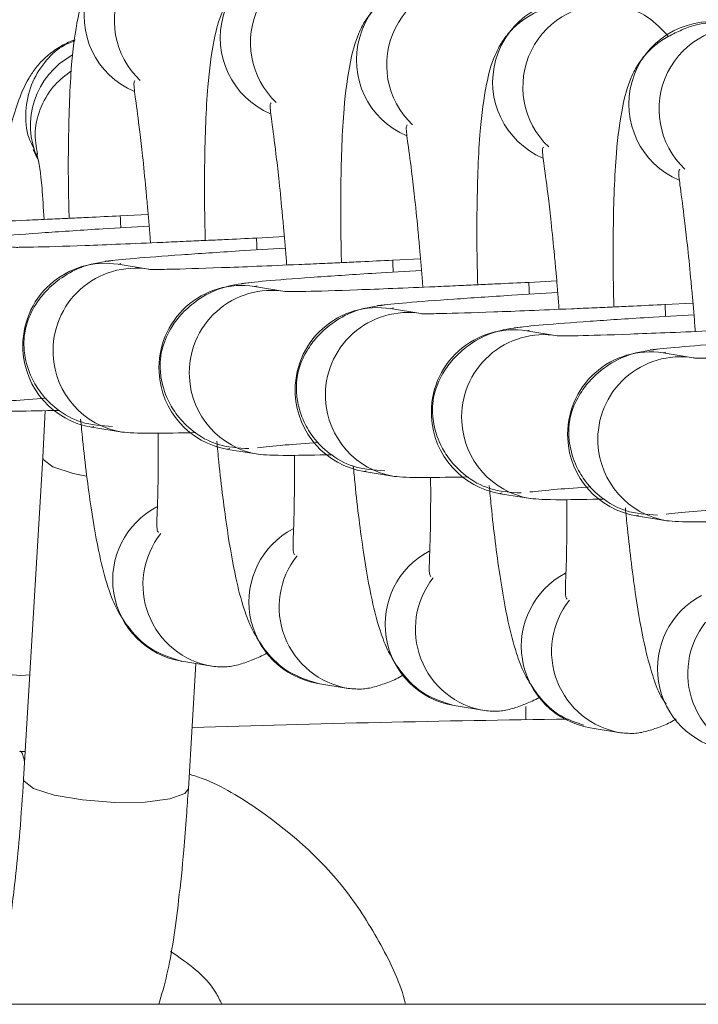
# Model space of a CAD drawing. Units: millimetres. Extents: x 0.25 to 8.65, y 0.31 to 7.19.
# Drawn here: x 3.95 to 3.97, y 4.24 to 4.27 of the extents above; entities that cross this region are included whole.
import ezdxf

# ---------------------------------------------------------------- set-up
doc = ezdxf.new("R2010")
doc.units = ezdxf.units.MM

msp = doc.modelspace()

# ---------------------------------------------------------------- linework, layer by layer
at = {"color": 7, "linetype": 'Continuous', "lineweight": 15}
for p, q in [((3.954008522853556, 4.267210235184431), (3.954139640341189, 4.266927075391679)), ((3.95748909854737, 4.265244258547613), (3.956644285956994, 4.265200240433872)), ((3.961614325244135, 4.264572950390717), (3.960769512653762, 4.264528932276976)), ((3.957498491898178, 4.26358408247493), (3.956581774854453, 4.263733262065353)), ((3.956591666497591, 4.263731631832181), (3.956664479221661, 4.26375264728212)), ((3.965739551940903, 4.263901642233828), (3.964894739350527, 4.26385762412008)), ((3.969864778637671, 4.263230334076939), (3.969019966047295, 4.263186315963191)), ((3.961623718594947, 4.262912774318041), (3.960707001551221, 4.263061953908457)), ((3.960716893194359, 4.263060323675285), (3.96078970591843, 4.263081339125231)), ((3.973990005334436, 4.262559025920043), (3.973145192744063, 4.262515007806302)), ((3.965748945291715, 4.262241466161145), (3.964832228247989, 4.262390645751568)), ((3.964842119891124, 4.262389015518396), (3.964914932615194, 4.262410030968342)), ((3.969874171988483, 4.261570158004256), (3.968957454944757, 4.261719337594679)), ((3.968967346587895, 4.2617177073615), (3.969040159311966, 4.261738722811446)), ((3.973999398685248, 4.260898849847367), (3.973082681641522, 4.261048029437783)), ((3.97309257328466, 4.261046399204611), (3.973165386008731, 4.261067414654557)), ((3.954363104555334, 4.259299939507914), (3.954295857598321, 4.257883232742495)), ((3.9558396936688, 4.258820094323626), (3.955768785343185, 4.258799810352466)), ((3.955778676986419, 4.258798180119287), (3.956695394030145, 4.258649000528864)), ((3.959964920365568, 4.258148786166737), (3.95989401203995, 4.258128502195577)), ((3.959903903683191, 4.258126871962391), (3.960820620726913, 4.257977692371975)), ((3.954295742980793, 4.25788152263487), (3.953713759115523, 4.24813759602536)), ((3.964090147062333, 4.257477478009841), (3.964019238736718, 4.257457194038681)), ((3.964029130379956, 4.257455563805502), (3.964945847423682, 4.257306384215086)), ((3.968215373759101, 4.256806169852952), (3.968144465433486, 4.256785885881792)), ((3.968154357076724, 4.256784255648613), (3.96907107412045, 4.25663507605819)), ((3.972340600455869, 4.256134861696063), (3.972269692130254, 4.256114577724903)), ((3.972279583773492, 4.256112947491717), (3.973196300817214, 4.255963767901301)), ((3.958503808606679, 4.251705979112105), (3.959420525650405, 4.251556799521682)), ((3.958704864364361, 4.247839487999601), (3.958931643190219, 4.251636356551488)), ((3.962629035303447, 4.251034670955208), (3.963545752347173, 4.250885491364786)), ((3.966754262000215, 4.250363362798319), (3.967670979043938, 4.250214183207897)), ((3.968929135479989, 4.249938185504421), (3.968929135479989, 4.250340979715988)), ((3.970879488696983, 4.249692054641423), (3.971796205740709, 4.249542875051008)), ((3.953763445775994, 4.248969480209768), (3.953601319578873, 4.248975043402526)), ((3.999356038650969, 4.24131508890652), (3.797641133669604, 4.24131508890652))]:
    msp.add_line(p, q, dxfattribs=at)
at = {"color": 8, "linetype": 'Continuous', "lineweight": 15, "flags": 128}
for points in [[(3.955617462902033, 4.257319274826424), (3.955217859513461, 4.257399804552287), (3.954596257739059, 4.257598532951059), (3.954308830581716, 4.257817651841608), (3.954296083952826, 4.257885875919806)], [(3.958704864364361, 4.247839487999601), (3.958601271124557, 4.247697208275321), (3.958146611352536, 4.247535410678312), (3.957397015276161, 4.247442598219282), (3.956466602102957, 4.247432900753774), (3.955497018804323, 4.247507794633004), (3.95463587564819, 4.247655877942778), (3.954014273873788, 4.247854606341557), (3.953726846716442, 4.248073725232098), (3.953713759115523, 4.24813759602536)]]:
    msp.add_lwpolyline(points, dxfattribs=at)
at = {"color": 8, "linetype": 'Continuous', "lineweight": 15}
for centre, radius, start, end in [((3.958047712889247, 4.271268010110406), 0.002500849485621775, 80.97581735796273, 246.987268074698), ((3.958963335436589, 4.271119130883294), 0.002500731904662191, 80.99861224280961, 226.5450337434797), ((3.962172939586011, 4.270596701953524), 0.002500849485620862, 80.97581735780562, 246.9872680747729), ((3.96308856213335, 4.270447822726405), 0.002500731904658526, 80.99861224270643, 226.5450337435971), ((3.966298166282783, 4.269925393796628), 0.002500849485623084, 80.9758173579892, 246.9872680747046), ((3.967213788830122, 4.269776514569509), 0.002500731904657022, 80.99861224278047, 226.5450337434253), ((3.970423392979548, 4.269254085639739), 0.00250084948561986, 80.97581735779923, 246.9872680747008), ((3.971339015526894, 4.269105206412613), 0.002500731904661747, 80.99861224289, 226.5450337433071), ((3.97454861967632, 4.268582777482843), 0.002500849485623084, 80.97581735790244, 246.9872680746231), ((3.975464242223655, 4.268433898255724), 0.002500731904657467, 80.99861224270008, 226.5450337434319), ((3.956372885519453, 4.267929656639284), 0.002447974011389908, 119.1773703440303, 204.1669864317666), ((3.956186444623278, 4.261268724257073), 0.002496043389070314, 80.8869619462628, 183.0440575530565), ((3.957103122797339, 4.261119563685272), 0.002496005584299842, 80.63080020538483, 183.0445408913292), ((3.960311671320039, 4.260597416100191), 0.002496043389062723, 80.88696194606948, 183.044057553556), ((3.961228349494096, 4.260448255528383), 0.00249600558429048, 80.6308002051707, 183.0445408913405), ((3.96443689801681, 4.259926107943288), 0.002496043389067946, 80.88696194618267, 183.0440575532227), ((3.965353576190871, 4.259776947371487), 0.002496005584297504, 80.63080020546872, 183.0445408913324), ((3.968562124713578, 4.259254799786399), 0.002496043389067946, 80.88696194618267, 183.0440575532227), ((3.969478802887636, 4.259105639214598), 0.002496005584300772, 80.63080020530437, 183.0445408914915), ((3.972687351410332, 4.258583491629517), 0.002496043389058534, 80.88696194588906, 183.0440575533975), ((3.957098747482146, 4.261107121564267), 0.002491005452853199, 182.7641067178761, 260.4876289594552), ((3.973604029584397, 4.258434331057709), 0.002496005584288942, 80.63080020516739, 183.0445408915061), ((3.961223974178914, 4.260435813407378), 0.002491005452849925, 182.7641067178801, 260.4876289594316), ((3.965349200875679, 4.259764505250475), 0.002491005452847587, 182.7641067177188, 260.4876289594349), ((3.969474427572447, 4.259093197093593), 0.002491005452847861, 182.7641067180458, 260.4876289594349), ((3.973599654269204, 4.258421888936697), 0.002491005452840577, 182.7641067178904, 260.4876289595758), ((3.95891579322619, 4.254173121059738), 0.002501303803320954, 117.7879020501224, 260.5197309366949), ((3.963041019922962, 4.253501812902849), 0.00250130380332243, 117.7879020502674, 260.519730936618), ((3.959829691064073, 4.254022170247127), 0.002499074380837276, 141.5829977763186, 260.7168081805501), ((3.967166246619726, 4.252830504745953), 0.002501303803319627, 117.7879020501958, 260.5197309366715), ((3.963954917760844, 4.253350862090231), 0.002499074380838193, 141.5829977761341, 260.7168081804596), ((3.968080144457609, 4.252679553933342), 0.002499074380837735, 141.5829977761437, 260.71680818054), ((3.971291473316494, 4.252159196589064), 0.002501303803319765, 117.7879020501958, 260.5197309366715), ((3.972205371154374, 4.252008245776446), 0.002499074380833554, 141.5829977760392, 260.7168081806809), ((3.97541670001327, 4.251487888432168), 0.002501303803323834, 117.7879020502669, 260.5197309364574), ((3.976330597851142, 4.25133693761955), 0.002499074380834012, 141.5829977758482, 260.7168081806005), ((3.953634509616595, 4.253741314005262), 0.002461657172073816, 226.8744209679779, 276.2452634752883)]:
    msp.add_arc(centre, radius, start, end, dxfattribs=at)
at = {"color": 7, "linetype": 'Continuous', "lineweight": 15}
for centre, radius, start, end in [((3.956182003665155, 4.261256289072294), 0.002490978128094824, 182.7638588275532, 260.6819338677603), ((3.960307230361931, 4.260584980915413), 0.002490978128103337, 182.7638588280345, 260.6819338677128), ((3.964432457058688, 4.259913672758517), 0.002490978128094824, 182.7638588278802, 260.6819338678443), ((3.96855768375546, 4.259242364601628), 0.002490978128098089, 182.7638588278767, 260.6819338677938), ((3.972682910452232, 4.258571056444739), 0.0024909781281032, 182.7638588278708, 260.6819338677128), ((3.980126237936233, 3.552632317635942), 0.6973960191734274, 90.81475723997659, 91.75103990476183)]:
    msp.add_arc(centre, radius, start, end, dxfattribs=at)
for points, knots in [([(3.958272251276597, 4.273726340688897), (3.958058003258508, 4.273730628753997), (3.957736462850193, 4.273737064221715), (3.957235986365362, 4.273561215236414), (3.956807437316179, 4.273365327055147), (3.956377538661805, 4.273101808241735), (3.956036574369385, 4.272775400681562), (3.955781329693057, 4.272419670264322), (3.955513760421812, 4.271877726706295), (3.955316683068233, 4.271070624383521), (3.955132642002514, 4.269699320619731), (3.95507986154573, 4.268102965234009), (3.955066097486032, 4.266766777223909), (3.955072555454215, 4.265975305711082), (3.955086306149102, 4.265404790553804), (3.955093007403498, 4.265126756080642)], [0, 0, 0, 0, 0.09315348729006186, 0.1398034418500574, 0.1786389531869037, 0.2137716936074974, 0.2492014107272199, 0.2862922981632676, 0.325841996763277, 0.4327945935185323, 0.5963831571590659, 0.8109997973081424, 0.8689504859613106, 0.9361344179401917, 1, 1, 1, 1]), ([(3.962397477973365, 4.273055032532008), (3.962183229955272, 4.273059320597108), (3.961861689546957, 4.273065756064826), (3.96136121306213, 4.272889907079518), (3.960932664012951, 4.272694018898259), (3.960502765358573, 4.272430500084846), (3.960161801066153, 4.272104092524673), (3.959906556389821, 4.271748362107433), (3.959638987118577, 4.271206418549406), (3.959441909765001, 4.270399316226625), (3.959257868699279, 4.269028012462842), (3.959205088242499, 4.267431657077113), (3.959191324182804, 4.266095469067013), (3.959197782150984, 4.265303997554186), (3.959211532845867, 4.264733482396908), (3.95921823410027, 4.264455447923746)], [0, 0, 0, 0, 0.09315348729006186, 0.1398034418500574, 0.1786389531869037, 0.2137716936074974, 0.2492014107272199, 0.2862922981632676, 0.325841996763277, 0.4327945935185323, 0.5963831571590659, 0.8109997973081424, 0.8689504859613106, 0.9361344179401917, 1, 1, 1, 1]), ([(3.966522704670133, 4.272383724375119), (3.96630845665204, 4.272388012440219), (3.965986916243729, 4.27239444790793), (3.965486439758898, 4.272218598922629), (3.965057890709716, 4.272022710741362), (3.964627992055338, 4.271759191927957), (3.964287027762918, 4.271432784367777), (3.96403178308659, 4.271077053950536), (3.963764213815345, 4.270535110392517), (3.963567136461769, 4.269728008069736), (3.963383095396047, 4.268356704305946), (3.963330314939267, 4.266760348920224), (3.963316550879568, 4.265424160910124), (3.963323008847748, 4.264632689397297), (3.963336759542635, 4.264062174240019), (3.963343460797034, 4.263784139766857)], [0, 0, 0, 0, 0.09315348729006069, 0.1398034418500557, 0.1786389531869015, 0.2137716936074947, 0.2492014107272168, 0.286292298163264, 0.325841996763273, 0.4327945935185269, 0.5963831571590584, 0.8109997973081323, 0.8689504859612998, 0.9361344179401799, 0.9999999999999999, 0.9999999999999999, 0.9999999999999999, 0.9999999999999999]), ([(3.970647931366901, 4.271712416218223), (3.970433683348809, 4.271716704283323), (3.970112142940494, 4.271723139751034), (3.969611666455666, 4.27154729076574), (3.969183117406484, 4.271351402584473), (3.968753218752106, 4.271087883771061), (3.968412254459686, 4.270761476210888), (3.968157009783358, 4.270405745793648), (3.967889440512113, 4.269863802235621), (3.967692363158537, 4.26905669991284), (3.967508322092815, 4.26768539614905), (3.967455541636035, 4.266089040763335), (3.967441777576337, 4.264752852753235), (3.967448235544516, 4.263961381240408), (3.967461986239403, 4.263390866083123), (3.967468687493803, 4.263112831609968)], [0, 0, 0, 0, 0.09315348729006186, 0.1398034418500574, 0.1786389531869037, 0.2137716936074974, 0.2492014107272199, 0.2862922981632676, 0.325841996763277, 0.4327945935185323, 0.5963831571590659, 0.8109997973081424, 0.8689504859613106, 0.9361344179401917, 1, 1, 1, 1]), ([(3.973250701619843, 4.270634601430304), (3.973047269861887, 4.270849320498913), (3.972580862102834, 4.271341606662221), (3.972035187766799, 4.27149122541134), (3.971727518668231, 4.271575585372277)], [0, 0, 0, 0, 0.436167182062174, 1, 1, 1, 1]), ([(3.974773158063666, 4.271041108061334), (3.974558910045573, 4.271045396126434), (3.974237369637265, 4.271051831594145), (3.973736893152431, 4.270875982608844), (3.973308344103252, 4.270680094427577), (3.972878445448874, 4.270416575614172), (3.972537481156454, 4.270090168053992), (3.972282236480122, 4.269734437636759), (3.972014667208882, 4.269192494078732), (3.971817589855302, 4.268385391755951), (3.97163354878958, 4.267014087992161), (3.971580768332803, 4.265417732606439), (3.971567004273105, 4.264081544596339), (3.971573462241285, 4.263290073083512), (3.971587212936168, 4.262719557926234), (3.971593914190571, 4.262441523453072)], [0, 0, 0, 0, 0.09315348729006186, 0.1398034418500574, 0.1786389531869037, 0.2137716936074974, 0.2492014107272199, 0.2862922981632676, 0.325841996763277, 0.4327945935185323, 0.5963831571590659, 0.8109997973081424, 0.8689504859613106, 0.9361344179401917, 1, 1, 1, 1]), ([(3.955271975635558, 4.270534020161536), (3.955240580999906, 4.270523452220553), (3.955078963530582, 4.270469049172336), (3.954743102096081, 4.270294050269813), (3.954371418257253, 4.270011181126103), (3.954079545089989, 4.269689005268747), (3.953755789976505, 4.26919976360484), (3.9534777539473, 4.268497309659013), (3.953154408484483, 4.267341837589202), (3.952988011236748, 4.266145449165892), (3.952902635151979, 4.265531599112238)], [0, 0, 0, 0, 0.01492977458571087, 0.07685747377776177, 0.1372352398485021, 0.198298356892718, 0.2617483100470133, 0.4362613284713677, 0.7107536256402632, 1, 1, 1, 1]), ([(3.955268124647176, 4.270505640719884), (3.955132754815587, 4.270452421924178), (3.954776242532937, 4.270312264001889), (3.954312949614604, 4.269842001244841), (3.953908632581037, 4.269175305657784), (3.953746459665119, 4.268374396518249), (3.953794022237403, 4.267684142142217), (3.953978505176245, 4.267332980509538), (3.954036157600637, 4.267223239632672)], [0, 0, 0, 0, 0.1097895715350307, 0.289143676250501, 0.487181632672416, 0.6961061640742391, 0.9050306954760272, 1, 1, 1, 1]), ([(3.954138739741207, 4.26706340593743), (3.954099059724651, 4.267293554219536), (3.954014743047729, 4.267782599840745), (3.954217976298775, 4.268523644444075), (3.954606944605196, 4.269167907014507), (3.954987858673942, 4.269462821087957), (3.955162514951095, 4.26959804474698)], [0, 0, 0, 0, 0.2442514754259601, 0.5190137134238147, 0.7794587255526856, 1, 1, 1, 1]), ([(3.957086443159699, 4.269298921860413), (3.957073205719741, 4.269279151599678), (3.957037241059503, 4.269225437987958), (3.957112007747291, 4.268706290803268), (3.95721255265315, 4.267938446457309), (3.957324239279508, 4.266987124836776), (3.957401849169379, 4.26619607629649), (3.957463324966678, 4.265529634587233), (3.957506670477724, 4.265057600052595), (3.957537656457355, 4.264680511803606), (3.957553868449491, 4.264445783316278), (3.957558254525388, 4.264382278661708)], [0, 0, 0, 0, 0.09705368906268919, 0.2636841385197209, 0.4836985703970038, 0.6142262914262182, 0.7674640608530604, 0.843279411020866, 0.9069231658720873, 0.9748185136500443, 1, 1, 1, 1]), ([(3.961211669856468, 4.268627613703524), (3.961198432416506, 4.268607843442789), (3.961162467756271, 4.268554129831061), (3.961237234444063, 4.268034982646371), (3.961337779349915, 4.26726713830042), (3.961449465976273, 4.26631581667988), (3.961527075866144, 4.265524768139601), (3.961588551663446, 4.264858326430344), (3.961631897174492, 4.264386291895706), (3.961662883154123, 4.264009203646717), (3.961679095146259, 4.263774475159382), (3.961683481222156, 4.263710970504819)], [0, 0, 0, 0, 0.09705368906268781, 0.2636841385197172, 0.483698570396997, 0.6142262914262095, 0.7674640608530495, 0.8432794110208542, 0.9069231658720746, 0.9748185136500306, 1, 1, 1, 1]), ([(3.965336896553232, 4.267956305546635), (3.965323659113274, 4.267936535285893), (3.965287694453036, 4.267882821674172), (3.965362461140828, 4.267363674489483), (3.965463006046683, 4.266595830143531), (3.965574692673041, 4.265644508522991), (3.965652302562912, 4.264853459982705), (3.965713778360211, 4.264187018273448), (3.965757123871256, 4.26371498373881), (3.965788109850887, 4.263337895489828), (3.965804321843027, 4.263103167002493), (3.965808707918924, 4.263039662347923)], [0, 0, 0, 0, 0.09705368906268781, 0.2636841385197172, 0.483698570396997, 0.6142262914262095, 0.7674640608530495, 0.8432794110208542, 0.9069231658720746, 0.9748185136500306, 1, 1, 1, 1]), ([(3.96946212325, 4.267284997389739), (3.969448885810042, 4.267265227129004), (3.969412921149804, 4.267211513517283), (3.969487687837596, 4.266692366332594), (3.969588232743451, 4.265924521986635), (3.969699919369809, 4.264973200366102), (3.96977752925968, 4.264182151825809), (3.969839005056983, 4.263515710116559), (3.969882350568025, 4.263043675581921), (3.969913336547656, 4.262666587332932), (3.969929548539792, 4.262431858845604), (3.969933934615689, 4.262368354191027)], [0, 0, 0, 0, 0.09705368906268919, 0.2636841385197209, 0.4836985703970038, 0.6142262914262182, 0.7674640608530604, 0.843279411020866, 0.9069231658720873, 0.9748185136500443, 1, 1, 1, 1]), ([(3.954119289108561, 4.267087705239861), (3.954176139948068, 4.266801221375134), (3.954266113177351, 4.266347826514663), (3.954314856963808, 4.265430389641525), (3.954332801309111, 4.26509264804942)], [0, 0, 0, 0, 0.6318639439987258, 1, 1, 1, 1]), ([(3.973587349946769, 4.26661368923285), (3.973574112506807, 4.266593918972115), (3.973538147846572, 4.266540205360387), (3.973612914534364, 4.266021058175697), (3.973713459440219, 4.265253213829746), (3.973825146066577, 4.264301892209206), (3.973902755956448, 4.26351084366892), (3.973964231753747, 4.26284440195967), (3.974007577264793, 4.262372367425025), (3.974038563244424, 4.261995279176043), (3.97405477523656, 4.261760550688708), (3.974059161312461, 4.261697046034138)], [0, 0, 0, 0, 0.09705368906268919, 0.2636841385197209, 0.4836985703970038, 0.6142262914262182, 0.7674640608530604, 0.843279411020866, 0.9069231658720873, 0.9748185136500443, 1, 1, 1, 1]), ([(3.9566444060567, 4.265200246222166), (3.956318760550083, 4.26518444716738), (3.955799753569242, 4.265159266965101), (3.955095678204813, 4.2651267292488), (3.954476558474454, 4.265098977294572), (3.953576500466941, 4.26505888629312), (3.952507993531508, 4.265013872403388), (3.951075322481351, 4.264959418940686), (3.950073672503684, 4.264927465501268), (3.949578600957093, 4.264921382542143), (3.949323524523127, 4.264916040120484), (3.949281885294553, 4.264921771359925), (3.949257930147844, 4.264925068555529)], [0, 0, 0, 0, 0.08382445497427693, 0.1335976588445781, 0.1894487572251778, 0.2558596415065781, 0.3844602184123518, 0.5089464460881895, 0.7573893967433808, 0.8404113504327385, 0.9081882723443677, 1, 1, 1, 1]), ([(3.956644808637982, 4.265192263730542), (3.956644635014889, 4.265194900535272), (3.956641706315718, 4.265239378534078), (3.956646187346315, 4.265128546502909), (3.956656158843138, 4.264913067759339), (3.956659599600947, 4.264838714812877)], [0, 0, 0, 0, 0.03963792158672561, 0.6686181243679941, 1, 1, 1, 1]), ([(3.957519439549525, 4.264889092035462), (3.957044330625909, 4.264861779990612), (3.955865377167825, 4.264794006837706), (3.954302639717227, 4.264688891944063), (3.952834762718965, 4.264579607968544), (3.952320071096548, 4.264524624872374), (3.952063517934882, 4.264497218000871)], [0, 0, 0, 0, 0.1806512495109196, 0.4482749212408607, 0.7249871434412727, 1, 1, 1, 1]), ([(3.960769632753465, 4.264528938065277), (3.960443987246851, 4.264513139010491), (3.959924980266006, 4.264487958808212), (3.959220904901578, 4.264455421091911), (3.958601785171219, 4.264427669137676), (3.957701727163709, 4.264387578136231), (3.956633220228277, 4.264342564246499), (3.955200549178116, 4.264288110783797), (3.954198899200449, 4.264256157344379), (3.953703827653861, 4.264250074385254), (3.953448751219891, 4.264244731963588), (3.953407111991321, 4.264250463203028), (3.953383156844609, 4.26425376039864)], [0, 0, 0, 0, 0.08382445497427693, 0.1335976588445781, 0.1894487572251778, 0.2558596415065781, 0.3844602184123518, 0.5089464460881895, 0.7573893967433808, 0.8404113504327385, 0.9081882723443677, 1, 1, 1, 1]), ([(3.96077003533475, 4.264520955573653), (3.960769861711658, 4.264523592378383), (3.960766933012486, 4.264568070377189), (3.960771414043087, 4.264457238346013), (3.960781385539907, 4.26424175960245), (3.960784826297711, 4.26416740665598)], [0, 0, 0, 0, 0.03963792158671809, 0.6686181243678672, 1, 1, 1, 1]), ([(3.961644666246293, 4.264217783878573), (3.961169557322673, 4.264190471833716), (3.959990603864593, 4.26412269868081), (3.958427866413992, 4.264017583787167), (3.956959989415733, 4.263908299811648), (3.956445297793316, 4.263853316715485), (3.956188744631646, 4.263825909843975)], [0, 0, 0, 0, 0.1806512495109196, 0.4482749212408607, 0.7249871434412727, 1, 1, 1, 1]), ([(3.956418147185044, 4.263847016609164), (3.956123491614591, 4.263806286037083), (3.955569611866697, 4.263729722614359), (3.95488539357471, 4.263366497418668), (3.954402944980892, 4.262954595766226), (3.954030149767668, 4.262470603204266), (3.953831815236157, 4.262043914096475), (3.953746348852732, 4.261666981635964), (3.95371693892227, 4.261364947152986), (3.953741156600479, 4.260900572195029), (3.953912717899964, 4.26034093243849), (3.954253699902722, 4.259780828947038), (3.954739955372318, 4.259294896567761), (3.955480178982668, 4.258877875516903), (3.95608497084546, 4.258840609757089), (3.95641020345564, 4.258820569738235)], [0, 0, 0, 0, 0.1076476597766962, 0.2023510316352368, 0.2825604549283082, 0.3484573237505181, 0.4407385980892946, 0.4700085209334126, 0.4929173131791088, 0.5487959787461063, 0.6382892099017312, 0.7029186621015424, 0.7843424435325252, 0.884028085841937, 0.9999999999999999, 0.9999999999999999, 0.9999999999999999, 0.9999999999999999]), ([(3.964894859450233, 4.263857629908388), (3.964569213943619, 4.263841830853595), (3.964050206962774, 4.263816650651316), (3.963346131598346, 4.263784112935015), (3.96272701186799, 4.263756360980787), (3.961826953860474, 4.263716269979342), (3.960758446925045, 4.26367125608961), (3.959325775874884, 4.263616802626908), (3.958324125897217, 4.263584849187483), (3.957829054350633, 4.263578766228365), (3.95757397791666, 4.263573423806699), (3.95753233868809, 4.263579155046139), (3.957508383541377, 4.263582452241751)], [0, 0, 0, 0, 0.08382445497427693, 0.1335976588445781, 0.1894487572251778, 0.2558596415065781, 0.3844602184123518, 0.5089464460881895, 0.7573893967433808, 0.8404113504327385, 0.9081882723443677, 1, 1, 1, 1]), ([(3.964895262031519, 4.263849647416764), (3.964895088408422, 4.263852284221487), (3.964892159709255, 4.2638967622203), (3.964896640739852, 4.263785930189124), (3.964906612236671, 4.263570451445554), (3.964910052994483, 4.263496098499092)], [0, 0, 0, 0, 0.03963792158672561, 0.6686181243679941, 1, 1, 1, 1]), ([(3.965769892943062, 4.263546475721677), (3.965294784019441, 4.263519163676827), (3.964115830561362, 4.263451390523921), (3.962553093110763, 4.263346275630278), (3.961085216112501, 4.263236991654759), (3.960570524490084, 4.263182008558589), (3.960313971328414, 4.263154601687079)], [0, 0, 0, 0, 0.1806512495108995, 0.4482749212408471, 0.724987143441266, 1, 1, 1, 1]), ([(3.960543373881812, 4.263175708452275), (3.960248718311359, 4.263134977880187), (3.959694838563465, 4.26305841445747), (3.959010620271478, 4.262695189261779), (3.958528171677656, 4.262283287609337), (3.958155376464436, 4.26179929504737), (3.957957041932925, 4.261372605939586), (3.9578715755495, 4.260995673479075), (3.957842165619038, 4.26069363899609), (3.957866383297244, 4.260229264038133), (3.958037944596732, 4.259669624281601), (3.958378926599487, 4.259109520790149), (3.958865182069083, 4.258623588410865), (3.959605405679437, 4.258206567360007), (3.960210197542228, 4.2581693016002), (3.960535430152405, 4.258149261581339)], [0, 0, 0, 0, 0.1076476597766962, 0.2023510316352368, 0.2825604549283082, 0.3484573237505181, 0.4407385980892946, 0.4700085209334126, 0.4929173131791088, 0.5487959787461063, 0.6382892099017312, 0.7029186621015424, 0.7843424435325252, 0.884028085841937, 0.9999999999999999, 0.9999999999999999, 0.9999999999999999, 0.9999999999999999]), ([(3.969020086147001, 4.263186321751492), (3.968694440640384, 4.263170522696706), (3.968175433659543, 4.263145342494427), (3.967471358295114, 4.263112804778126), (3.966852238564755, 4.263085052823898), (3.965952180557242, 4.263044961822446), (3.964883673621809, 4.262999947932714), (3.963451002571652, 4.262945494470012), (3.962449352593985, 4.262913541030587), (3.961954281047401, 4.262907458071469), (3.961699204613428, 4.26290211564981), (3.961657565384858, 4.262907846889251), (3.961633610238145, 4.262911144084855)], [0, 0, 0, 0, 0.08382445497427693, 0.1335976588445781, 0.1894487572251778, 0.2558596415065781, 0.3844602184123518, 0.5089464460881895, 0.7573893967433808, 0.8404113504327385, 0.9081882723443677, 1, 1, 1, 1]), ([(3.969020488728283, 4.263178339259868), (3.96902031510519, 4.263180976064591), (3.969017386406019, 4.263225454063404), (3.96902186743662, 4.263114622032235), (3.969031838933439, 4.262899143288665), (3.969035279691248, 4.262824790342203)], [0, 0, 0, 0, 0.03963792158672561, 0.6686181243679941, 1, 1, 1, 1]), ([(3.96989511963983, 4.262875167564788), (3.96942001071621, 4.262847855519938), (3.968241057258133, 4.262780082367032), (3.966678319807528, 4.262674967473389), (3.965210442809269, 4.26256568349787), (3.964695751186852, 4.262510700401693), (3.964439198025183, 4.26248329353019)], [0, 0, 0, 0, 0.1806512495109096, 0.4482749212408539, 0.7249871434412694, 1, 1, 1, 1]), ([(3.96466860057858, 4.262504400295386), (3.964373945008127, 4.262463669723298), (3.963820065260229, 4.262387106300574), (3.963135846968246, 4.262023881104883), (3.962653398374425, 4.261611979452441), (3.962280603161201, 4.261127986890481), (3.962082268629693, 4.26070129778269), (3.961996802246269, 4.260324365322179), (3.961967392315806, 4.260022330839201), (3.961991609994012, 4.259557955881244), (3.962163171293501, 4.258998316124705), (3.962504153296258, 4.258438212633253), (3.962990408765855, 4.257952280253976), (3.963730632376205, 4.257535259203118), (3.964335424238993, 4.257497993443311), (3.964660656849173, 4.25747795342445)], [0, 0, 0, 0, 0.1076476597766962, 0.2023510316352368, 0.2825604549283082, 0.3484573237505181, 0.4407385980892946, 0.4700085209334126, 0.4929173131791088, 0.5487959787461063, 0.6382892099017312, 0.7029186621015424, 0.7843424435325252, 0.884028085841937, 0.9999999999999999, 0.9999999999999999, 0.9999999999999999, 0.9999999999999999]), ([(3.973145312843769, 4.262515013594603), (3.972819667337156, 4.262499214539817), (3.972300660356311, 4.262474034337531), (3.971596584991879, 4.26244149662123), (3.970977465261523, 4.262413744667002), (3.97007740725401, 4.26237365366555), (3.969008900318578, 4.262328639775818), (3.96757622926842, 4.262274186313123), (3.966574579290754, 4.262242232873698), (3.966079507744166, 4.262236149914573), (3.965824431310196, 4.262230807492914), (3.965782792081622, 4.262236538732354), (3.965758836934917, 4.262239835927959)], [0, 0, 0, 0, 0.08382445497427693, 0.1335976588445781, 0.1894487572251778, 0.2558596415065781, 0.3844602184123518, 0.5089464460881895, 0.7573893967433808, 0.8404113504327385, 0.9081882723443677, 1, 1, 1, 1]), ([(3.973145715425055, 4.262507031102979), (3.973145541801959, 4.262509667907702), (3.973142613102787, 4.262554145906515), (3.973147094133388, 4.262443313875339), (3.973157065630208, 4.262227835131769), (3.97316050638802, 4.262153482185306)], [0, 0, 0, 0, 0.03963792158672561, 0.6686181243679941, 1, 1, 1, 1]), ([(3.974020346336598, 4.262203859407899), (3.973545237412974, 4.262176547363042), (3.972366283954898, 4.262108774210136), (3.970803546504296, 4.262003659316493), (3.969335669506034, 4.261894375340974), (3.968820977883617, 4.261839392244804), (3.968564424721951, 4.261811985373301)], [0, 0, 0, 0, 0.1806512495109096, 0.4482749212408539, 0.7249871434412694, 1, 1, 1, 1]), ([(3.968793827275345, 4.26183309213849), (3.968499171704892, 4.261792361566409), (3.967945291957001, 4.261715798143685), (3.967261073665014, 4.261352572947994), (3.966778625071193, 4.260940671295552), (3.966405829857969, 4.260456678733592), (3.966207495326461, 4.260029989625801), (3.966122028943037, 4.25965305716529), (3.966092619012574, 4.259351022682312), (3.96611683669078, 4.258886647724355), (3.966288397990265, 4.258327007967809), (3.966629379993023, 4.257766904476364), (3.967115635462619, 4.257280972097087), (3.967855859072969, 4.256863951046229), (3.968460650935761, 4.256826685286415), (3.968785883545941, 4.256806645267561)], [0, 0, 0, 0, 0.1076476597766962, 0.2023510316352368, 0.2825604549283082, 0.3484573237505181, 0.4407385980892946, 0.4700085209334126, 0.4929173131791088, 0.5487959787461063, 0.6382892099017312, 0.7029186621015424, 0.7843424435325252, 0.884028085841937, 0.9999999999999999, 0.9999999999999999, 0.9999999999999999, 0.9999999999999999]), ([(3.977270539540534, 4.261843705437714), (3.97694489403392, 4.261827906382921), (3.976425887053075, 4.261802726180642), (3.975721811688651, 4.261770188464341), (3.975102691958291, 4.261742436510113), (3.974202633950775, 4.261702345508661), (3.973134127015346, 4.261657331618929), (3.971701455965185, 4.261602878156227), (3.970699805987518, 4.261570924716809), (3.970204734440934, 4.261564841757684), (3.969949658006961, 4.261559499336025), (3.969908018778391, 4.261565230575465), (3.969884063631682, 4.26156852777107)], [0, 0, 0, 0, 0.08382445497427693, 0.1335976588445781, 0.1894487572251778, 0.2558596415065781, 0.3844602184123518, 0.5089464460881895, 0.7573893967433808, 0.8404113504327385, 0.9081882723443677, 1, 1, 1, 1]), ([(3.978145573033366, 4.261532551251003), (3.977670464109742, 4.261505239206146), (3.976491510651666, 4.261437466053247), (3.974928773201064, 4.261332351159604), (3.973460896202802, 4.261223067184085), (3.972946204580385, 4.261168084087915), (3.972689651418715, 4.261140677216405)], [0, 0, 0, 0, 0.1806512495109096, 0.4482749212408539, 0.7249871434412694, 1, 1, 1, 1]), ([(3.972919053972113, 4.261161783981601), (3.97262439840166, 4.261121053409513), (3.972070518653766, 4.261044489986789), (3.971386300361779, 4.260681264791097), (3.970903851767961, 4.260269363138663), (3.970531056554737, 4.259785370576695), (3.970332722023226, 4.259358681468905), (3.970247255639801, 4.258981749008401), (3.970217845709342, 4.258679714525416), (3.970242063387548, 4.258215339567458), (3.970413624687033, 4.25765569981092), (3.970754606689791, 4.257095596319468), (3.971240862159384, 4.256609663940191), (3.971981085769738, 4.256192642889333), (3.972585877632529, 4.256155377129518), (3.972911110242705, 4.256135337110665)], [0, 0, 0, 0, 0.1076476597766962, 0.2023510316352368, 0.2825604549283082, 0.3484573237505181, 0.4407385980892946, 0.4700085209334126, 0.4929173131791088, 0.5487959787461063, 0.6382892099017312, 0.7029186621015424, 0.7843424435325252, 0.884028085841937, 0.9999999999999999, 0.9999999999999999, 0.9999999999999999, 0.9999999999999999]), ([(3.981395766237302, 4.261172397280818), (3.981070120730688, 4.261156598226025), (3.980551113749843, 4.261131418023753), (3.979847038385415, 4.261098880307452), (3.979227918655056, 4.261071128353224), (3.978327860647546, 4.261031037351772), (3.977259353712114, 4.26098602346204), (3.975826682661953, 4.260931569999338), (3.974825032684286, 4.260899616559913), (3.974329961137702, 4.260893533600795), (3.974074884703732, 4.260888191179136), (3.974033245475159, 4.260893922418576), (3.974009290328446, 4.260897219614181)], [0, 0, 0, 0, 0.08382445497427693, 0.1335976588445781, 0.1894487572251778, 0.2558596415065781, 0.3844602184123518, 0.5089464460881895, 0.7573893967433808, 0.8404113504327385, 0.9081882723443677, 1, 1, 1, 1]), ([(3.952548885266516, 4.259520620614319), (3.952778674651857, 4.259546066510142), (3.953181677156188, 4.259590693287501), (3.954031231005164, 4.259652961225273), (3.954396374820274, 4.259679724393246)], [0, 0, 0, 0, 0.570193442651058, 1, 1, 1, 1]), ([(3.952560275690168, 4.259321938918932), (3.952778857882883, 4.259303755850185), (3.953144257906814, 4.259273359532559), (3.954330023803184, 4.259297191664773), (3.954806464870053, 4.259306767422126)], [0, 0, 0, 0, 0.5981997219455432, 1, 1, 1, 1]), ([(3.955442641254439, 4.259045034448571), (3.955462464694751, 4.258836394186476), (3.955554531534709, 4.257867397417202), (3.955736017108759, 4.256429217221632), (3.955987658741755, 4.254976956311028), (3.956220269511022, 4.254072544317987), (3.956493066130271, 4.253327656577698), (3.956974457707325, 4.25258084492201), (3.957598968654107, 4.25199702795488), (3.958200885859171, 4.251803930162867), (3.958508661508354, 4.251705194327124)], [0, 0, 0, 0, 0.0578978406885083, 0.2688973835198532, 0.4419923985139328, 0.5728007954670263, 0.6580902604249921, 0.7476434850674245, 0.8709636648445607, 1, 1, 1, 1]), ([(3.956685502386936, 4.258650630762043), (3.956904084579651, 4.258632447693289), (3.957269484603582, 4.258602051375663), (3.958455250499952, 4.258625883507877), (3.958931691566821, 4.25863545926523)], [0, 0, 0, 0, 0.5981997219454771, 1, 1, 1, 1]), ([(3.957792214597756, 4.258617910894914), (3.957793290035578, 4.2584722555579), (3.957797129622897, 4.257952228856249), (3.957789396456381, 4.257202991109695), (3.957770245018224, 4.256348902214194), (3.957733762021984, 4.255698364304942), (3.957782175857119, 4.25562939531301), (3.957799151411212, 4.255605212414666)], [0, 0, 0, 0, 0.08943610543805587, 0.3193097065548945, 0.5163808511196933, 0.8304265093047525, 0.9999999999999999, 0.9999999999999999, 0.9999999999999999, 0.9999999999999999]), ([(3.959567867951204, 4.258373726291682), (3.959587691391519, 4.25816508602958), (3.959679758231477, 4.257196089260306), (3.959861243805527, 4.255757909064743), (3.960112885438523, 4.254305648154132), (3.96034549620779, 4.253401236161098), (3.960618292827039, 4.252656348420809), (3.961099684404093, 4.251909536765121), (3.961724195350875, 4.251325719797991), (3.962326112555935, 4.251132622005978), (3.962633888205122, 4.251033886170235)], [0, 0, 0, 0, 0.0578978406885083, 0.2688973835198532, 0.4419923985139328, 0.5728007954670263, 0.6580902604249921, 0.7476434850674245, 0.8709636648445607, 1, 1, 1, 1]), ([(3.960799338660049, 4.258178004300534), (3.961029128045389, 4.258203450196357), (3.961432130549721, 4.258248076973716), (3.962281684398697, 4.258310344911495), (3.96264682821381, 4.258337108079461)], [0, 0, 0, 0, 0.5701934426510274, 1, 1, 1, 1]), ([(3.9608107290837, 4.257979322605154), (3.961029311276416, 4.2579611395364), (3.96139471130035, 4.257930743218774), (3.962580477196717, 4.257954575350988), (3.963056918263586, 4.257964151108341)], [0, 0, 0, 0, 0.598199721945512, 1, 1, 1, 1]), ([(3.961917441294524, 4.257946602738018), (3.961918516732347, 4.257800947401011), (3.961922356319661, 4.25728092069936), (3.961914623153145, 4.256531682952799), (3.961895471714993, 4.255677594057305), (3.961858988718753, 4.255027056148053), (3.961907402553887, 4.254958087156114), (3.961924378107977, 4.254933904257777)], [0, 0, 0, 0, 0.08943610543803703, 0.3193097065548804, 0.5163808511196833, 0.8304265093047489, 1, 1, 1, 1]), ([(3.963701435291359, 4.257616474009781), (3.963718544159594, 4.257436818303988), (3.963808008261289, 4.256497379405277), (3.963986556080012, 4.255087039620664), (3.964238096552613, 4.253634260112898), (3.964470725168926, 4.252729939612438), (3.964743519005996, 4.251985037609382), (3.965224911301796, 4.251238229638334), (3.965849421987897, 4.250654411334816), (3.966451339232492, 4.250461313745463), (3.966759114901887, 4.250362578013339)], [0, 0, 0, 0, 0.05029486357190825, 0.2629972203496007, 0.4374891511929756, 0.5693532014410582, 0.6553309716363629, 0.7456069110193831, 0.869922312488343, 1, 1, 1, 1]), ([(3.964935955780469, 4.257308014448258), (3.965154537973184, 4.257289831379504), (3.965519937997119, 4.257259435061878), (3.966705703893489, 4.257283267194099), (3.967182144960354, 4.257292842951445)], [0, 0, 0, 0, 0.598199721945512, 1, 1, 1, 1]), ([(3.966042667991292, 4.257275294581129), (3.966043743429115, 4.257129639244114), (3.966047583016426, 4.256609612542464), (3.966039849849913, 4.25586037479591), (3.966020698411761, 4.255006285900416), (3.965984215415521, 4.254355747991157), (3.966032629250655, 4.254286778999225), (3.966049604804745, 4.254262596100888)], [0, 0, 0, 0, 0.08943610543803703, 0.3193097065548804, 0.5163808511196833, 0.8304265093047489, 1, 1, 1, 1]), ([(3.96781832134474, 4.257031109977897), (3.967838144644006, 4.256822469477877), (3.967930210828889, 4.255853471603617), (3.968111710328635, 4.254415314898184), (3.968363304554874, 4.252962974020919), (3.968596030172598, 4.252058755756524), (3.968868554118679, 4.251313408065757), (3.969351029151461, 4.250568424004593), (3.969917609793139, 4.25002499925222), (3.970448306955895, 4.249849876283713), (3.970686201721868, 4.249771374191491)], [0, 0, 0, 0, 0.05961730595832587, 0.2768831685958943, 0.4551188047792955, 0.5898119838397262, 0.6776343977148159, 0.7698471975286343, 0.8968297723739068, 1, 1, 1, 1]), ([(3.969049792053585, 4.256835387986756), (3.969279581438926, 4.256860833882572), (3.969682583943257, 4.256905460659938), (3.970532137792233, 4.25696772859771), (3.970897281607343, 4.256994491765676)], [0, 0, 0, 0, 0.5701934426510274, 1, 1, 1, 1]), ([(3.969061182477237, 4.256636706291369), (3.969279764669952, 4.256618523222615), (3.969645164693883, 4.256588126904989), (3.970830930590253, 4.256611959037203), (3.971307371657122, 4.256621534794556)], [0, 0, 0, 0, 0.598199721945512, 1, 1, 1, 1]), ([(3.970167894688057, 4.25660398642424), (3.970168970125883, 4.256458331087225), (3.970172809713198, 4.255938304385575), (3.970165076546682, 4.255189066639014), (3.970145925108529, 4.25433497774352), (3.970109442112285, 4.253684439834268), (3.970157855947424, 4.253615470842329), (3.970174831501513, 4.253591287943992)], [0, 0, 0, 0, 0.08943610543807085, 0.3193097065549056, 0.5163808511197013, 0.8304265093047553, 0.9999999999999999, 0.9999999999999999, 0.9999999999999999, 0.9999999999999999]), ([(3.971943548041509, 4.256359801821008), (3.971963358039929, 4.256151154347551), (3.972055362451151, 4.255182124086277), (3.972238175153556, 4.253744655873506), (3.972485298888845, 4.252289971184185), (3.972728854797669, 4.251391431080679), (3.972931058323649, 4.2507697486668), (3.973121993034169, 4.25048621537181), (3.973176769095485, 4.250404874283491)], [0, 0, 0, 0, 0.08361884057120612, 0.3883545081331721, 0.638346637206323, 0.8272664027817104, 0.9504455418983453, 1, 1, 1, 1]), ([(3.973175018750354, 4.25616407982986), (3.97340480813569, 4.256189525725683), (3.973807810640025, 4.256234152503042), (3.974657364489001, 4.256296420440821), (3.975022508304114, 4.256323183608787)], [0, 0, 0, 0, 0.5701934426509825, 1, 1, 1, 1]), ([(3.973186409174001, 4.25596539813448), (3.973404991366721, 4.255947215065726), (3.973770391390651, 4.2559168187481), (3.974956157287021, 4.255940650880314), (3.975432598353891, 4.255950226637667)], [0, 0, 0, 0, 0.5981997219454771, 1, 1, 1, 1]), ([(3.959425378552176, 4.251556014736687), (3.959573422199338, 4.251542359051586), (3.959833799367651, 4.251518341616952), (3.960233861268907, 4.251597286351741), (3.960640765838672, 4.251743458270505), (3.960948563909781, 4.25187067202017), (3.961098758925164, 4.251968484162143), (3.961107825188108, 4.251974388423323)], [0, 0, 0, 0, 0.3371674548111178, 0.593005568388123, 0.8049763429790102, 0.9882277334559288, 1, 1, 1, 1]), ([(3.963550605248944, 4.250884706579798), (3.963698648896106, 4.250871050894697), (3.963959026064423, 4.250847033460063), (3.964359087965672, 4.250925978194845), (3.96476599253544, 4.251072150113616), (3.965073790606546, 4.251199363863281), (3.965223985621932, 4.251297176005254), (3.965233051884873, 4.251303080266426)], [0, 0, 0, 0, 0.3371674548111178, 0.593005568388123, 0.8049763429790102, 0.9882277334559288, 1, 1, 1, 1]), ([(3.967675831945712, 4.250213398422902), (3.967823875592874, 4.2501997427378), (3.968084252761187, 4.250175725303174), (3.96848431466244, 4.250254670037956), (3.968891219232209, 4.25040084195672), (3.969199017303314, 4.250528055706384), (3.969349212318701, 4.250625867848358), (3.969358278581645, 4.250631772109537)], [0, 0, 0, 0, 0.3371674548111178, 0.593005568388123, 0.8049763429790102, 0.9882277334559288, 1, 1, 1, 1]), ([(3.971801058642477, 4.249542090266013), (3.971949102289642, 4.249528434580911), (3.972209479457955, 4.249504417146278), (3.972609541359208, 4.24958336188106), (3.973016445928977, 4.249729533799831), (3.973324244000082, 4.249856747549495), (3.973474439015469, 4.249954559691469), (3.973483505278409, 4.249960463952648)], [0, 0, 0, 0, 0.3371674548111178, 0.593005568388123, 0.8049763429790102, 0.9882277334559288, 1, 1, 1, 1]), ([(3.953596711261035, 4.248965802183656), (3.953599136147382, 4.248969039720714), (3.953625783071427, 4.249004616812373), (3.953677731797875, 4.248925584079275), (3.953726207028573, 4.248733417686056), (3.953744916375296, 4.248659249752714)], [0, 0, 0, 0, 0.05791231678755161, 0.6363948174102613, 1, 1, 1, 1]), ([(3.96528357332091, 4.24131508890652), (3.965283392525684, 4.241315874075385), (3.965137447898062, 4.241949691587651), (3.964561614756725, 4.243133030734016), (3.963192991985956, 4.245329512733983), (3.961209390108785, 4.247055686532457), (3.9594652421689, 4.248069417265762), (3.958787390320403, 4.248269404865292), (3.95873152678254, 4.248285886364693)], [0, 0, 0, 0, 0.0002443243028848859, 0.1972276647205165, 0.3934557953898524, 0.7847802227163412, 0.9822631771186995, 1, 1, 1, 1]), ([(3.953713873733054, 4.248139306132993), (3.953678160035452, 4.247599946788009), (3.953610670868461, 4.246580704442666), (3.953454436526833, 4.244990842597916), (3.953300604282603, 4.243745339612632), (3.953150162048914, 4.243027915159177), (3.953189776899428, 4.242997897788202), (3.953200633343737, 4.242989671531832)], [0, 0, 0, 0, 0.2113967887374765, 0.3994823873123949, 0.704387479680755, 0.9189874296623203, 1, 1, 1, 1]), ([(3.957810140708361, 4.24131508890652), (3.957896127381922, 4.24160597786638), (3.958149028072846, 4.242461529266174), (3.958375087442722, 4.244090132687363), (3.958557094125641, 4.245779802466226), (3.958644759324862, 4.246937258088176), (3.958686527729633, 4.247564246104554), (3.958704749746829, 4.24783777789199)], [0, 0, 0, 0, 0.1864426416701429, 0.5483579134028453, 0.7604674780444268, 0.8955007796515727, 1, 1, 1, 1]), ([(3.958166607957487, 4.242916763659453), (3.958689944741543, 4.24255929920694), (3.959330564722308, 4.242121724632264), (3.959660801309248, 4.241439913315896), (3.959721260245516, 4.24131508890652)], [0, 0, 0, 0, 0.8169223561056899, 1, 1, 1, 1])]:
    msp.add_open_spline(points, degree=3, knots=knots, dxfattribs=at)

doc.saveas('drawing.dxf')
